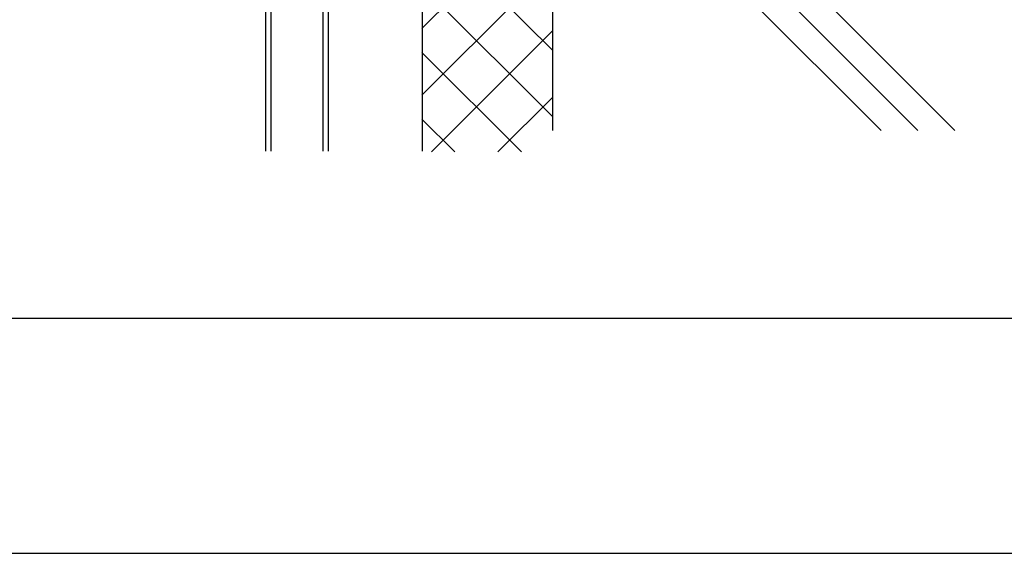
# Model space of a CAD drawing. Extents: x -210 to 210, y -148 to 148.
# Drawn here: x 26 to 89, y -148 to -114 of the extents above; entities that cross this region are included whole.
import ezdxf

# ---------------------------------------------------------------- set-up
doc = ezdxf.new("R2010")
doc.units = 0
doc.header["$LTSCALE"] = 10
for name, color, linetype in [('型材断面', 47, 'CONTINUOUS'), ('通り芯', 15, 'CONTINUOUS'), ('ﾊｯﾁﾝｸﾞ', 95, 'CONTINUOUS')]:
    doc.layers.add(name, color=color, linetype=linetype)

# ---------------------------------------------------------------- blocks, each defined once
blk = doc.blocks.new('*GRP_0001')
at = {"layer": '型材断面', "linetype": 'CONTINUOUS'}
blk.add_line((190, -133.5), (-190, -133.5), dxfattribs=at)
blk = doc.blocks.new('*HAT_0025')
at = {"layer": 'ﾊｯﾁﾝｸﾞ'}
for p, q in [((51.625, -81.075), (58.35, -74.325)), ((51.625, -76.825), (54.125, -74.325)), ((51.85, -74.325), (59.95, -82.45)), ((56.075, -74.325), (59.95, -78.2)), ((51.625, -85.3), (59.95, -76.975)), ((51.625, -78.35), (59.95, -86.675)), ((51.625, -89.55), (59.95, -81.225)), ((51.625, -82.575), (59.95, -90.925)), ((51.625, -93.8), (59.95, -85.45)), ((51.625, -86.825), (59.95, -95.15)), ((51.625, -98.025), (59.95, -89.7)), ((51.625, -91.05), (59.95, -99.4)), ((51.625, -102.275), (59.95, -93.925)), ((51.625, -95.3), (59.95, -103.625)), ((51.625, -106.5), (59.95, -98.175)), ((51.625, -99.55), (59.95, -107.875)), ((51.625, -110.75), (59.95, -102.4)), ((51.625, -103.775), (59.95, -112.1)), ((51.625, -114.975), (59.95, -106.65)), ((51.625, -108.025), (59.95, -116.35)), ((51.625, -119.225), (59.95, -110.9)), ((51.625, -112.25), (59.95, -120.6)), ((52.225, -122.85), (59.95, -115.125)), ((51.625, -116.5), (57.975, -122.85)), ((56.475, -122.85), (59.95, -119.375)), ((51.625, -120.75), (53.725, -122.85))]:
    blk.add_line(p, q, dxfattribs=at)

msp = doc.modelspace()

# ---------------------------------------------------------------- linework, layer by layer
at = {"layer": '型材断面', "linetype": 'CONTINUOUS'}
for p, q in [((41.632265, -69.188713), (41.632265, -122.811915)), ((41.965597, -69.188713), (41.965597, -122.811915)), ((45.298933, -69.188713), (45.298933, -122.811915)), ((45.632265, -69.188713), (45.632265, -122.811915)), ((51.632265, -73.388713), (51.632265, -122.811915)), ((59.965597, -91.354937), (59.965597, -121.47814)), ((62.18744, -98.0216), (85.643982, -121.47814)), ((59.965597, -98.15678), (83.286958, -121.47814)), ((59.965597, -100.513803), (80.929935, -121.47814))]:
    msp.add_line(p, q, dxfattribs=at)
at = {"layer": '通り芯', "linetype": 'CONTINUOUS'}
msp.add_lwpolyline([(-210, -148.5), (210, -148.5), (210, 148.5), (-210, 148.5)], close=True, dxfattribs=at)

# ---------------------------------------------------------------- block references
at = {"layer": '型材断面', "linetype": 'CONTINUOUS'}
msp.add_blockref('*GRP_0001', (0, 0), dxfattribs=at)
at = {"layer": 'ﾊｯﾁﾝｸﾞ'}
msp.add_blockref('*HAT_0025', (0, 0), dxfattribs=at)

doc.saveas('drawing.dxf')
